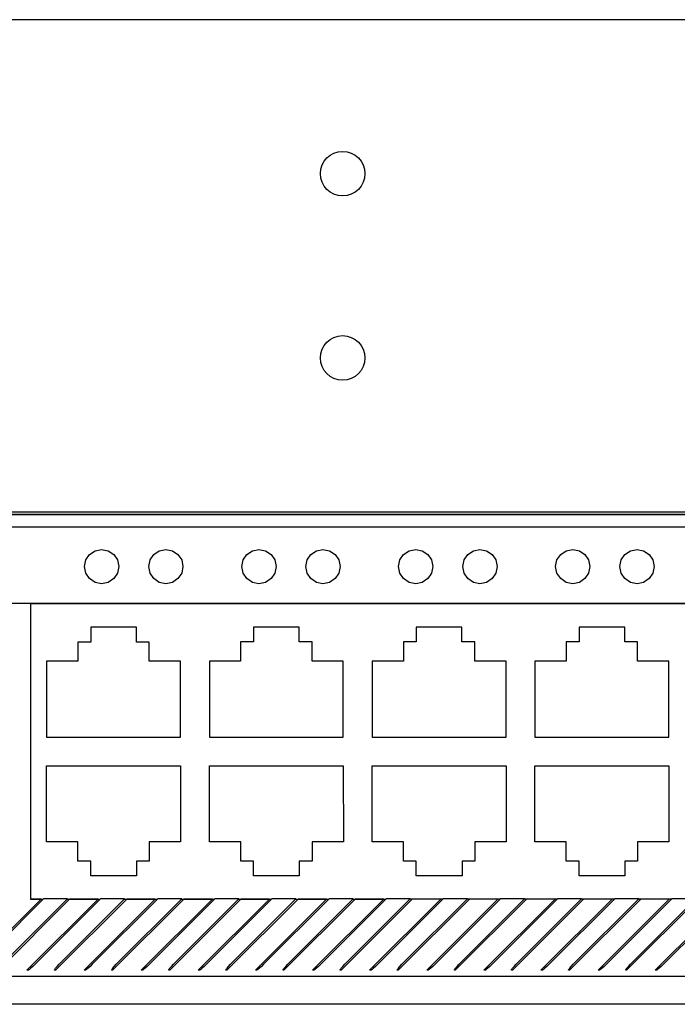
# Model space of a CAD drawing. Extents: x 79.2 to 142.5, y 47.3 to 109.5.
# Drawn here: x 107.8 to 110.1, y 106.1 to 109.5 of the extents above; entities that cross this region are included whole.
import ezdxf

# ---------------------------------------------------------------- set-up
doc = ezdxf.new("R2010")
doc.units = 0
doc.header["$MEASUREMENT"] = 0
doc.layers.add('TFR-TRI', color=7, linetype='CONTINUOUS')

msp = doc.modelspace()

# ---------------------------------------------------------------- linework, layer by layer
at = {"layer": 'TFR-TRI', "color": 2, "linetype": 'CONTINUOUS'}
for p, q in [((117.61279, 109.54102), (100.21278, 109.54102)), ((100.21278, 107.81802), (117.61279, 107.81802))]:
    msp.add_line(p, q, dxfattribs=at)
at = {"layer": 'TFR-TRI', "color": 4, "linetype": 'CONTINUOUS'}
msp.add_line((100.37379, 107.81026), (117.39979, 107.81026), dxfattribs=at)
at = {"layer": 'TFR-TRI', "color": 3, "linetype": 'CONTINUOUS'}
for p, q in [((102.33713, 107.80891), (117.49079, 107.80891)), ((117.48754, 107.76496), (102.33133, 107.76496)), ((102.34187, 107.76601), (117.48859, 107.76601)), ((108.04582, 107.68205), (108.06879, 107.68662)), ((108.06879, 107.68662), (108.09174, 107.68205)), ((108.27083, 107.68205), (108.29379, 107.68662)), ((108.29379, 107.68662), (108.31675, 107.68205)), ((108.59682, 107.68205), (108.61979, 107.68662)), ((108.61979, 107.68662), (108.64275, 107.68205)), ((108.82082, 107.68205), (108.84379, 107.68662)), ((108.84379, 107.68662), (108.86674, 107.68205)), ((109.14583, 107.68205), (109.16879, 107.68662)), ((109.16879, 107.68662), (109.19175, 107.68205)), ((109.37083, 107.68205), (109.39378, 107.68662)), ((109.39378, 107.68662), (109.41675, 107.68205)), ((109.69582, 107.68205), (109.71879, 107.68662)), ((109.71879, 107.68662), (109.74174, 107.68205)), ((109.92082, 107.68205), (109.94379, 107.68662)), ((109.94379, 107.68662), (109.96674, 107.68205)), ((108.01335, 107.64958), (108.02636, 107.66904)), ((108.02636, 107.66904), (108.04582, 107.68205)), ((108.09174, 107.68205), (108.11121, 107.66904)), ((108.11121, 107.66904), (108.12422, 107.64958)), ((108.23835, 107.64958), (108.25136, 107.66904)), ((108.25136, 107.66904), (108.27083, 107.68205)), ((108.31675, 107.68205), (108.33621, 107.66904)), ((108.33621, 107.66904), (108.34922, 107.64958)), ((108.56435, 107.64958), (108.57736, 107.66904)), ((108.57736, 107.66904), (108.59682, 107.68205)), ((108.64275, 107.68205), (108.66221, 107.66904)), ((108.66221, 107.66904), (108.67522, 107.64958)), ((108.78835, 107.64958), (108.80136, 107.66904)), ((108.80136, 107.66904), (108.82082, 107.68205)), ((108.86674, 107.68205), (108.88622, 107.66904)), ((108.88622, 107.66904), (108.89922, 107.64958)), ((109.11335, 107.64958), (109.12636, 107.66904)), ((109.12636, 107.66904), (109.14583, 107.68205)), ((109.19175, 107.68205), (109.21121, 107.66904)), ((109.21121, 107.66904), (109.22422, 107.64958)), ((109.33836, 107.64958), (109.35136, 107.66904)), ((109.35136, 107.66904), (109.37083, 107.68205)), ((109.41675, 107.68205), (109.43621, 107.66904)), ((109.43621, 107.66904), (109.44922, 107.64958)), ((109.66335, 107.64958), (109.67636, 107.66904)), ((109.67636, 107.66904), (109.69582, 107.68205)), ((109.74174, 107.68205), (109.76122, 107.66904)), ((109.76122, 107.66904), (109.77422, 107.64958)), ((109.88835, 107.64958), (109.90136, 107.66904)), ((109.90136, 107.66904), (109.92082, 107.68205)), ((109.96674, 107.68205), (109.98621, 107.66904)), ((109.98621, 107.66904), (109.99922, 107.64958)), ((108.00879, 107.62662), (108.01335, 107.64958)), ((108.01335, 107.60366), (108.00879, 107.62662)), ((108.12422, 107.64958), (108.12878, 107.62662)), ((108.12878, 107.62662), (108.12422, 107.60366)), ((108.23379, 107.62662), (108.23835, 107.64958)), ((108.23835, 107.60366), (108.23379, 107.62662)), ((108.34922, 107.64958), (108.35378, 107.62662)), ((108.35378, 107.62662), (108.34922, 107.60366)), ((108.55978, 107.62662), (108.56435, 107.64958)), ((108.56435, 107.60366), (108.55978, 107.62662)), ((108.67522, 107.64958), (108.67979, 107.62662)), ((108.67979, 107.62662), (108.67522, 107.60366)), ((108.78378, 107.62662), (108.78835, 107.64958)), ((108.78835, 107.60366), (108.78378, 107.62662)), ((108.89922, 107.64958), (108.90379, 107.62662)), ((108.90379, 107.62662), (108.89922, 107.60366)), ((109.10879, 107.62662), (109.11335, 107.64958)), ((109.11335, 107.60366), (109.10879, 107.62662)), ((109.22422, 107.64958), (109.22878, 107.62662)), ((109.22878, 107.62662), (109.22422, 107.60366)), ((109.33379, 107.62662), (109.33836, 107.64958)), ((109.33836, 107.60366), (109.33379, 107.62662)), ((109.44922, 107.64958), (109.45379, 107.62662)), ((109.45379, 107.62662), (109.44922, 107.60366)), ((109.65878, 107.62662), (109.66335, 107.64958)), ((109.66335, 107.60366), (109.65878, 107.62662)), ((109.77422, 107.64958), (109.77879, 107.62662)), ((109.77879, 107.62662), (109.77422, 107.60366)), ((109.88379, 107.62662), (109.88835, 107.64958)), ((109.88835, 107.60366), (109.88379, 107.62662)), ((109.99922, 107.64958), (110.00378, 107.62662)), ((110.00378, 107.62662), (109.99922, 107.60366)), ((108.02636, 107.5842), (108.01335, 107.60366)), ((108.04582, 107.57119), (108.02636, 107.5842)), ((108.11121, 107.5842), (108.09174, 107.57119)), ((108.12422, 107.60366), (108.11121, 107.5842)), ((108.25136, 107.5842), (108.23835, 107.60366)), ((108.27083, 107.57119), (108.25136, 107.5842)), ((108.33621, 107.5842), (108.31675, 107.57119)), ((108.34922, 107.60366), (108.33621, 107.5842)), ((108.57736, 107.5842), (108.56435, 107.60366)), ((108.59682, 107.57119), (108.57736, 107.5842)), ((108.66221, 107.5842), (108.64275, 107.57119)), ((108.67522, 107.60366), (108.66221, 107.5842)), ((108.80136, 107.5842), (108.78835, 107.60366)), ((108.82082, 107.57119), (108.80136, 107.5842)), ((108.88622, 107.5842), (108.86674, 107.57119)), ((108.89922, 107.60366), (108.88622, 107.5842)), ((109.12636, 107.5842), (109.11335, 107.60366)), ((109.14583, 107.57119), (109.12636, 107.5842)), ((109.21121, 107.5842), (109.19175, 107.57119)), ((109.22422, 107.60366), (109.21121, 107.5842)), ((109.35136, 107.5842), (109.33836, 107.60366)), ((109.37083, 107.57119), (109.35136, 107.5842)), ((109.43621, 107.5842), (109.41675, 107.57119)), ((109.44922, 107.60366), (109.43621, 107.5842)), ((109.67636, 107.5842), (109.66335, 107.60366)), ((109.69582, 107.57119), (109.67636, 107.5842)), ((109.76122, 107.5842), (109.74174, 107.57119)), ((109.77422, 107.60366), (109.76122, 107.5842)), ((109.90136, 107.5842), (109.88835, 107.60366)), ((109.92082, 107.57119), (109.90136, 107.5842)), ((109.98621, 107.5842), (109.96674, 107.57119)), ((109.99922, 107.60366), (109.98621, 107.5842)), ((108.06879, 107.56662), (108.04582, 107.57119)), ((108.09174, 107.57119), (108.06879, 107.56662)), ((108.29379, 107.56662), (108.27083, 107.57119)), ((108.31675, 107.57119), (108.29379, 107.56662)), ((108.61979, 107.56662), (108.59682, 107.57119)), ((108.64275, 107.57119), (108.61979, 107.56662)), ((108.84379, 107.56662), (108.82082, 107.57119)), ((108.86674, 107.57119), (108.84379, 107.56662)), ((109.16879, 107.56662), (109.14583, 107.57119)), ((109.19175, 107.57119), (109.16879, 107.56662)), ((109.39378, 107.56662), (109.37083, 107.57119)), ((109.41675, 107.57119), (109.39378, 107.56662)), ((109.71879, 107.56662), (109.69582, 107.57119)), ((109.74174, 107.57119), (109.71879, 107.56662)), ((109.94379, 107.56662), (109.92082, 107.57119)), ((109.96674, 107.57119), (109.94379, 107.56662)), ((102.33133, 107.49851), (117.48754, 107.49851)), ((107.82079, 107.49746), (107.74178, 107.49746)), ((107.82068, 107.49632), (112.39068, 107.49702)), ((107.82084, 106.46132), (107.82068, 107.49632)), ((107.82079, 107.49746), (112.39079, 107.49746)), ((107.82079, 106.46246), (107.82079, 107.49746)), ((108.19069, 107.41438), (108.03069, 107.41435)), ((108.03069, 107.41435), (108.0307, 107.36236)), ((108.1907, 107.36238), (108.19069, 107.41438)), ((108.76069, 107.41447), (108.60069, 107.41444)), ((108.60069, 107.41444), (108.6007, 107.36244)), ((108.7607, 107.36246), (108.76069, 107.41447)), ((109.33069, 107.41455), (109.17069, 107.41453)), ((109.17069, 107.41453), (109.1707, 107.36253)), ((109.3307, 107.36255), (109.33069, 107.41455)), ((109.90069, 107.41464), (109.74069, 107.41461)), ((109.74069, 107.41461), (109.7407, 107.36262)), ((109.9007, 107.36264), (109.90069, 107.41464)), ((108.0307, 107.36236), (107.9857, 107.36235)), ((107.9857, 107.36235), (107.98571, 107.29485)), ((108.2357, 107.36239), (108.1907, 107.36238)), ((108.23571, 107.29488), (108.2357, 107.36239)), ((108.6007, 107.36244), (108.5557, 107.36243)), ((108.5557, 107.36243), (108.55571, 107.29494)), ((108.8057, 107.36247), (108.7607, 107.36246)), ((108.80571, 107.29498), (108.8057, 107.36247)), ((109.1707, 107.36253), (109.1257, 107.36252)), ((109.1257, 107.36252), (109.12571, 107.29502)), ((109.3757, 107.36256), (109.3307, 107.36255)), ((109.37571, 107.29506), (109.3757, 107.36256)), ((109.7407, 107.36262), (109.6957, 107.36261)), ((109.6957, 107.36261), (109.69571, 107.2951)), ((109.9457, 107.36265), (109.9007, 107.36264)), ((109.94571, 107.29514), (109.9457, 107.36265)), ((107.98571, 107.29485), (107.87621, 107.29483)), ((107.87621, 107.29483), (107.87625, 107.02883)), ((108.34521, 107.2949), (108.23571, 107.29488)), ((108.34525, 107.0289), (108.34521, 107.2949)), ((108.55571, 107.29494), (108.44621, 107.29491)), ((108.44621, 107.29491), (108.44625, 107.02892)), ((108.91521, 107.29499), (108.80571, 107.29498)), ((108.91525, 107.02899), (108.91521, 107.29499)), ((109.12571, 107.29502), (109.01621, 107.29501)), ((109.01621, 107.29501), (109.01625, 107.02901)), ((109.48521, 107.29507), (109.37571, 107.29506)), ((109.48525, 107.02908), (109.48521, 107.29507)), ((109.69571, 107.2951), (109.58621, 107.29509)), ((109.58621, 107.29509), (109.58625, 107.02909)), ((110.05521, 107.29517), (109.94571, 107.29514)), ((110.05525, 107.02916), (110.05521, 107.29517)), ((107.87625, 107.02883), (108.34525, 107.0289)), ((108.44625, 107.02892), (108.91525, 107.02899)), ((109.01625, 107.02901), (109.48525, 107.02908)), ((109.58625, 107.02909), (110.05525, 107.02916)), ((107.87627, 106.92883), (108.34527, 106.9289)), ((107.8763, 106.66283), (107.87627, 106.92883)), ((108.34527, 106.9289), (108.34531, 106.6629)), ((108.44627, 106.92892), (108.91527, 106.92899)), ((108.4463, 106.66292), (108.44627, 106.92892)), ((108.91527, 106.92899), (108.91531, 106.66299)), ((109.01627, 106.92901), (109.48527, 106.92908)), ((109.0163, 106.663), (109.01627, 106.92901)), ((109.48527, 106.92908), (109.48531, 106.66308)), ((109.58627, 106.92909), (110.05527, 106.92916)), ((109.5863, 106.66309), (109.58627, 106.92909)), ((110.05527, 106.92916), (110.05531, 106.66316)), ((107.98581, 106.66285), (107.8763, 106.66283)), ((107.98582, 106.59534), (107.98581, 106.66285)), ((108.34531, 106.6629), (108.23581, 106.66289)), ((108.23581, 106.66289), (108.23582, 106.59538)), ((108.55581, 106.66293), (108.4463, 106.66292)), ((108.55582, 106.59544), (108.55581, 106.66293)), ((108.91531, 106.66299), (108.80581, 106.66297)), ((108.80581, 106.66297), (108.80582, 106.59547)), ((109.12581, 106.66302), (109.0163, 106.663)), ((109.12582, 106.59552), (109.12581, 106.66302)), ((109.48531, 106.66308), (109.37581, 106.66306)), ((109.37581, 106.66306), (109.37582, 106.59556)), ((109.69581, 106.66311), (109.5863, 106.66309)), ((109.69582, 106.59561), (109.69581, 106.66311)), ((110.05531, 106.66316), (109.94581, 106.66315)), ((109.94581, 106.66315), (109.94582, 106.59565)), ((108.03082, 106.59535), (107.98582, 106.59534)), ((108.03082, 106.54336), (108.03082, 106.59535)), ((108.23582, 106.59538), (108.19082, 106.59538)), ((108.19082, 106.59538), (108.19083, 106.54338)), ((108.60081, 106.59544), (108.55582, 106.59544)), ((108.60082, 106.54344), (108.60081, 106.59544)), ((108.80582, 106.59547), (108.76082, 106.59547)), ((108.76082, 106.59547), (108.76083, 106.54346)), ((109.17081, 106.59553), (109.12582, 106.59552)), ((109.17082, 106.54353), (109.17081, 106.59553)), ((109.37582, 106.59556), (109.33082, 106.59555)), ((109.33082, 106.59555), (109.33083, 106.54356)), ((109.74081, 106.59561), (109.69582, 106.59561)), ((109.74082, 106.54362), (109.74081, 106.59561)), ((109.94582, 106.59565), (109.90082, 106.59564)), ((109.90082, 106.59564), (109.90083, 106.54364)), ((108.19083, 106.54338), (108.03082, 106.54336)), ((108.76083, 106.54346), (108.60082, 106.54344)), ((109.33083, 106.54356), (109.17082, 106.54353)), ((109.90083, 106.54364), (109.74082, 106.54362)), ((107.60728, 106.21296), (107.85679, 106.46246)), ((107.86543, 106.46316), (107.63631, 106.23404)), ((107.95679, 106.46246), (107.70728, 106.21296)), ((107.72041, 106.23404), (107.94953, 106.46316)), ((107.80729, 106.21296), (108.05679, 106.46246)), ((107.85679, 106.46246), (107.82079, 106.46246)), ((107.86361, 106.46133), (107.82084, 106.46132)), ((108.06544, 106.46316), (107.83631, 106.23404)), ((107.85679, 106.46246), (107.86543, 106.46316)), ((107.94953, 106.46316), (107.86543, 106.46316)), ((108.15678, 106.46246), (107.90729, 106.21296)), ((107.92041, 106.23404), (108.14954, 106.46316)), ((108.06369, 106.46136), (107.94772, 106.46134)), ((107.94953, 106.46316), (107.95679, 106.46246)), ((108.05679, 106.46246), (107.95679, 106.46246)), ((108.00729, 106.21296), (108.25678, 106.46246)), ((108.26543, 106.46316), (108.03631, 106.23404)), ((108.05679, 106.46246), (108.06544, 106.46316)), ((108.14954, 106.46316), (108.06544, 106.46316)), ((108.35679, 106.46246), (108.10728, 106.21296)), ((108.12041, 106.23404), (108.34953, 106.46316)), ((108.2637, 106.46139), (108.1478, 106.46137)), ((108.14954, 106.46316), (108.15678, 106.46246)), ((108.25678, 106.46246), (108.15678, 106.46246)), ((108.20728, 106.21296), (108.45679, 106.46246)), ((108.46543, 106.46316), (108.23631, 106.23404)), ((108.25678, 106.46246), (108.26543, 106.46316)), ((108.34953, 106.46316), (108.26543, 106.46316)), ((108.55679, 106.46246), (108.30729, 106.21296)), ((108.32041, 106.23404), (108.54953, 106.46316)), ((108.46371, 106.46142), (108.34782, 106.4614)), ((108.34953, 106.46316), (108.35679, 106.46246)), ((108.45679, 106.46246), (108.35679, 106.46246)), ((108.40729, 106.21296), (108.65678, 106.46246)), ((108.66544, 106.46316), (108.43631, 106.23404)), ((108.45679, 106.46246), (108.46543, 106.46316)), ((108.54953, 106.46316), (108.46543, 106.46316)), ((108.75678, 106.46246), (108.50729, 106.21296)), ((108.52041, 106.23404), (108.74953, 106.46316)), ((108.66379, 106.46145), (108.54782, 106.46143)), ((108.54953, 106.46316), (108.55679, 106.46246)), ((108.65678, 106.46246), (108.55679, 106.46246)), ((108.60728, 106.21296), (108.85679, 106.46246)), ((108.86543, 106.46316), (108.63631, 106.23404)), ((108.65678, 106.46246), (108.66544, 106.46316)), ((108.74953, 106.46316), (108.66544, 106.46316)), ((108.95679, 106.46246), (108.70728, 106.21296)), ((108.72041, 106.23404), (108.94953, 106.46316)), ((108.8638, 106.46148), (108.7479, 106.46146)), ((108.74953, 106.46316), (108.75678, 106.46246)), ((108.85679, 106.46246), (108.75678, 106.46246)), ((108.80729, 106.21296), (109.05679, 106.46246)), ((109.06544, 106.46316), (108.83631, 106.23404)), ((108.85679, 106.46246), (108.86543, 106.46316)), ((108.94953, 106.46316), (108.86543, 106.46316)), ((109.15678, 106.46246), (108.90729, 106.21296)), ((108.92041, 106.23404), (109.14954, 106.46316)), ((109.0638, 106.46151), (108.94791, 106.46149)), ((108.94953, 106.46316), (108.95679, 106.46246)), ((109.05679, 106.46246), (108.95679, 106.46246)), ((109.00729, 106.21296), (109.25678, 106.46246)), ((109.26543, 106.46316), (109.03631, 106.23404)), ((109.05679, 106.46246), (109.06544, 106.46316)), ((109.14954, 106.46316), (109.06544, 106.46316)), ((109.35679, 106.46246), (109.10728, 106.21296)), ((109.12041, 106.23404), (109.34953, 106.46316)), ((109.26389, 106.46154), (109.14792, 106.46152)), ((109.14954, 106.46316), (109.15678, 106.46246)), ((109.25678, 106.46246), (109.15678, 106.46246)), ((109.20728, 106.21296), (109.45679, 106.46246)), ((109.46543, 106.46316), (109.23631, 106.23404)), ((109.25678, 106.46246), (109.26543, 106.46316)), ((109.34953, 106.46316), (109.26543, 106.46316)), ((109.55679, 106.46246), (109.30729, 106.21296)), ((109.32041, 106.23404), (109.54953, 106.46316)), ((109.4639, 106.46157), (109.34793, 106.46156)), ((109.34953, 106.46316), (109.35679, 106.46246)), ((109.45679, 106.46246), (109.35679, 106.46246)), ((109.40729, 106.21296), (109.65678, 106.46246)), ((109.66544, 106.46316), (109.43631, 106.23404)), ((109.45679, 106.46246), (109.46543, 106.46316)), ((109.54953, 106.46316), (109.46543, 106.46316)), ((109.75678, 106.46246), (109.50729, 106.21296)), ((109.52041, 106.23404), (109.74953, 106.46316)), ((109.6639, 106.4616), (109.54801, 106.46159)), ((109.54953, 106.46316), (109.55679, 106.46246)), ((109.65678, 106.46246), (109.55679, 106.46246)), ((109.60728, 106.21296), (109.85679, 106.46246)), ((109.86543, 106.46316), (109.63631, 106.23404)), ((109.65678, 106.46246), (109.66544, 106.46316)), ((109.74953, 106.46316), (109.66544, 106.46316)), ((109.95679, 106.46246), (109.70728, 106.21296)), ((109.72041, 106.23404), (109.94953, 106.46316)), ((109.86391, 106.46163), (109.74802, 106.46162)), ((109.74953, 106.46316), (109.75678, 106.46246)), ((109.85679, 106.46246), (109.75678, 106.46246)), ((109.80729, 106.21296), (110.05679, 106.46246)), ((110.06544, 106.46316), (109.83631, 106.23404)), ((109.85679, 106.46246), (109.86543, 106.46316)), ((109.94953, 106.46316), (109.86543, 106.46316)), ((110.15678, 106.46246), (109.90729, 106.21296)), ((109.92041, 106.23404), (110.14954, 106.46316)), ((110.064, 106.46166), (109.94803, 106.46165)), ((109.94953, 106.46316), (109.95679, 106.46246)), ((110.05679, 106.46246), (109.95679, 106.46246)), ((110.00729, 106.21296), (110.25678, 106.46246)), ((110.26543, 106.46316), (110.03631, 106.23404)), ((110.05679, 106.46246), (110.06544, 106.46316)), ((110.14954, 106.46316), (110.06544, 106.46316)), ((107.81257, 106.21407), (107.80729, 106.21296)), ((107.81389, 106.21465), (107.81257, 106.21407)), ((107.81593, 106.21599), (107.81389, 106.21465)), ((107.82138, 106.22027), (107.81593, 106.21599)), ((107.82829, 106.22635), (107.82138, 106.22027)), ((107.83631, 106.23404), (107.82829, 106.22635)), ((107.90405, 106.21465), (107.90469, 106.21598)), ((107.90421, 106.21407), (107.90405, 106.21465)), ((107.90729, 106.21296), (107.90421, 106.21407)), ((107.90469, 106.21598), (107.90602, 106.21796)), ((107.90602, 106.21796), (107.908, 106.2205)), ((107.908, 106.2205), (107.91342, 106.22675)), ((107.91342, 106.22675), (107.92041, 106.23404)), ((108.01257, 106.21407), (108.00729, 106.21296)), ((108.01389, 106.21465), (108.01257, 106.21407)), ((108.01593, 106.21599), (108.01389, 106.21465)), ((108.02138, 106.22027), (108.01593, 106.21599)), ((108.02829, 106.22635), (108.02138, 106.22027)), ((108.03631, 106.23404), (108.02829, 106.22635)), ((108.10405, 106.21465), (108.10469, 106.21598)), ((108.1042, 106.21407), (108.10405, 106.21465)), ((108.10728, 106.21296), (108.1042, 106.21407)), ((108.10469, 106.21598), (108.10602, 106.21796)), ((108.10602, 106.21796), (108.108, 106.2205)), ((108.108, 106.2205), (108.11342, 106.22675)), ((108.11342, 106.22675), (108.12041, 106.23404)), ((108.21257, 106.21407), (108.20728, 106.21296)), ((108.21388, 106.21465), (108.21257, 106.21407)), ((108.21593, 106.21599), (108.21388, 106.21465)), ((108.22138, 106.22027), (108.21593, 106.21599)), ((108.22829, 106.22635), (108.22138, 106.22027)), ((108.23631, 106.23404), (108.22829, 106.22635)), ((108.30405, 106.21465), (108.30469, 106.21598)), ((108.30421, 106.21407), (108.30405, 106.21465)), ((108.30729, 106.21296), (108.30421, 106.21407)), ((108.30469, 106.21598), (108.30602, 106.21796)), ((108.30602, 106.21796), (108.308, 106.2205)), ((108.308, 106.2205), (108.31342, 106.22675)), ((108.31342, 106.22675), (108.32041, 106.23404)), ((108.41257, 106.21407), (108.40729, 106.21296)), ((108.41389, 106.21465), (108.41257, 106.21407)), ((108.41593, 106.21599), (108.41389, 106.21465)), ((108.42138, 106.22027), (108.41593, 106.21599)), ((108.42828, 106.22635), (108.42138, 106.22027)), ((108.43631, 106.23404), (108.42828, 106.22635)), ((108.50405, 106.21465), (108.50468, 106.21598)), ((108.5042, 106.21407), (108.50405, 106.21465)), ((108.50729, 106.21296), (108.5042, 106.21407)), ((108.50468, 106.21598), (108.50602, 106.21796)), ((108.50602, 106.21796), (108.508, 106.2205)), ((108.508, 106.2205), (108.51342, 106.22675)), ((108.51342, 106.22675), (108.52041, 106.23404)), ((108.61257, 106.21407), (108.60728, 106.21296)), ((108.61388, 106.21465), (108.61257, 106.21407)), ((108.61593, 106.21599), (108.61388, 106.21465)), ((108.62138, 106.22027), (108.61593, 106.21599)), ((108.62829, 106.22635), (108.62138, 106.22027)), ((108.63631, 106.23404), (108.62829, 106.22635)), ((108.70406, 106.21465), (108.70469, 106.21598)), ((108.70421, 106.21407), (108.70406, 106.21465)), ((108.70728, 106.21296), (108.70421, 106.21407)), ((108.70469, 106.21598), (108.70602, 106.21796)), ((108.70602, 106.21796), (108.708, 106.2205)), ((108.708, 106.2205), (108.71342, 106.22675)), ((108.71342, 106.22675), (108.72041, 106.23404)), ((108.81257, 106.21407), (108.80729, 106.21296)), ((108.81389, 106.21465), (108.81257, 106.21407)), ((108.81593, 106.21599), (108.81389, 106.21465)), ((108.82138, 106.22027), (108.81593, 106.21599)), ((108.82829, 106.22635), (108.82138, 106.22027)), ((108.83631, 106.23404), (108.82829, 106.22635)), ((108.90405, 106.21465), (108.90469, 106.21598)), ((108.90421, 106.21407), (108.90405, 106.21465)), ((108.90729, 106.21296), (108.90421, 106.21407)), ((108.90469, 106.21598), (108.90602, 106.21796)), ((108.90602, 106.21796), (108.908, 106.2205)), ((108.908, 106.2205), (108.91342, 106.22675)), ((108.91342, 106.22675), (108.92041, 106.23404)), ((109.01257, 106.21407), (109.00729, 106.21296)), ((109.01389, 106.21465), (109.01257, 106.21407)), ((109.01593, 106.21599), (109.01389, 106.21465)), ((109.02138, 106.22027), (109.01593, 106.21599)), ((109.02829, 106.22635), (109.02138, 106.22027)), ((109.03631, 106.23404), (109.02829, 106.22635)), ((109.10405, 106.21465), (109.10469, 106.21598)), ((109.1042, 106.21407), (109.10405, 106.21465)), ((109.10728, 106.21296), (109.1042, 106.21407)), ((109.10469, 106.21598), (109.10602, 106.21796)), ((109.10602, 106.21796), (109.108, 106.2205)), ((109.108, 106.2205), (109.11342, 106.22675)), ((109.11342, 106.22675), (109.12041, 106.23404)), ((109.21257, 106.21407), (109.20728, 106.21296)), ((109.21388, 106.21465), (109.21257, 106.21407)), ((109.21593, 106.21599), (109.21388, 106.21465)), ((109.22138, 106.22027), (109.21593, 106.21599)), ((109.22829, 106.22635), (109.22138, 106.22027)), ((109.23631, 106.23404), (109.22829, 106.22635)), ((109.30405, 106.21465), (109.30469, 106.21598)), ((109.30421, 106.21407), (109.30405, 106.21465)), ((109.30729, 106.21296), (109.30421, 106.21407)), ((109.30469, 106.21598), (109.30602, 106.21796)), ((109.30602, 106.21796), (109.308, 106.2205)), ((109.308, 106.2205), (109.31342, 106.22675)), ((109.31342, 106.22675), (109.32041, 106.23404)), ((109.41257, 106.21407), (109.40729, 106.21296)), ((109.41389, 106.21465), (109.41257, 106.21407)), ((109.41593, 106.21599), (109.41389, 106.21465)), ((109.42138, 106.22027), (109.41593, 106.21599)), ((109.42828, 106.22635), (109.42138, 106.22027)), ((109.43631, 106.23404), (109.42828, 106.22635)), ((109.50405, 106.21465), (109.50468, 106.21598)), ((109.5042, 106.21407), (109.50405, 106.21465)), ((109.50729, 106.21296), (109.5042, 106.21407)), ((109.50468, 106.21598), (109.50602, 106.21796)), ((109.50602, 106.21796), (109.508, 106.2205)), ((109.508, 106.2205), (109.51342, 106.22675)), ((109.51342, 106.22675), (109.52041, 106.23404)), ((109.61257, 106.21407), (109.60728, 106.21296)), ((109.61388, 106.21465), (109.61257, 106.21407)), ((109.61593, 106.21599), (109.61388, 106.21465)), ((109.62138, 106.22027), (109.61593, 106.21599)), ((109.62829, 106.22635), (109.62138, 106.22027)), ((109.63631, 106.23404), (109.62829, 106.22635)), ((109.70406, 106.21465), (109.70469, 106.21598)), ((109.70421, 106.21407), (109.70406, 106.21465)), ((109.70728, 106.21296), (109.70421, 106.21407)), ((109.70469, 106.21598), (109.70602, 106.21796)), ((109.70602, 106.21796), (109.708, 106.2205)), ((109.708, 106.2205), (109.71342, 106.22675)), ((109.71342, 106.22675), (109.72041, 106.23404)), ((109.81257, 106.21407), (109.80729, 106.21296)), ((109.81389, 106.21465), (109.81257, 106.21407)), ((109.81593, 106.21599), (109.81389, 106.21465)), ((109.82138, 106.22027), (109.81593, 106.21599)), ((109.82829, 106.22635), (109.82138, 106.22027)), ((109.83631, 106.23404), (109.82829, 106.22635)), ((109.90405, 106.21465), (109.90469, 106.21598)), ((109.90421, 106.21407), (109.90405, 106.21465)), ((109.90729, 106.21296), (109.90421, 106.21407)), ((109.90469, 106.21598), (109.90602, 106.21796)), ((109.90602, 106.21796), (109.908, 106.2205)), ((109.908, 106.2205), (109.91342, 106.22675)), ((109.91342, 106.22675), (109.92041, 106.23404)), ((110.01257, 106.21407), (110.00729, 106.21296)), ((110.01389, 106.21465), (110.01257, 106.21407)), ((110.01593, 106.21599), (110.01389, 106.21465)), ((110.02138, 106.22027), (110.01593, 106.21599)), ((110.02829, 106.22635), (110.02138, 106.22027)), ((110.03631, 106.23404), (110.02829, 106.22635)), ((117.48754, 106.19086), (105.46042, 106.19086)), ((117.49079, 106.09401), (100.28278, 106.09401))]:
    msp.add_line(p, q, dxfattribs=at)
at = {"layer": 'TFR-TRI', "color": 2, "linetype": 'CONTINUOUS'}
for centre in [(108.91279, 109.00202), (108.91279, 108.35702)]:
    msp.add_circle(centre, 0.078, dxfattribs=at)

doc.saveas('drawing.dxf')
